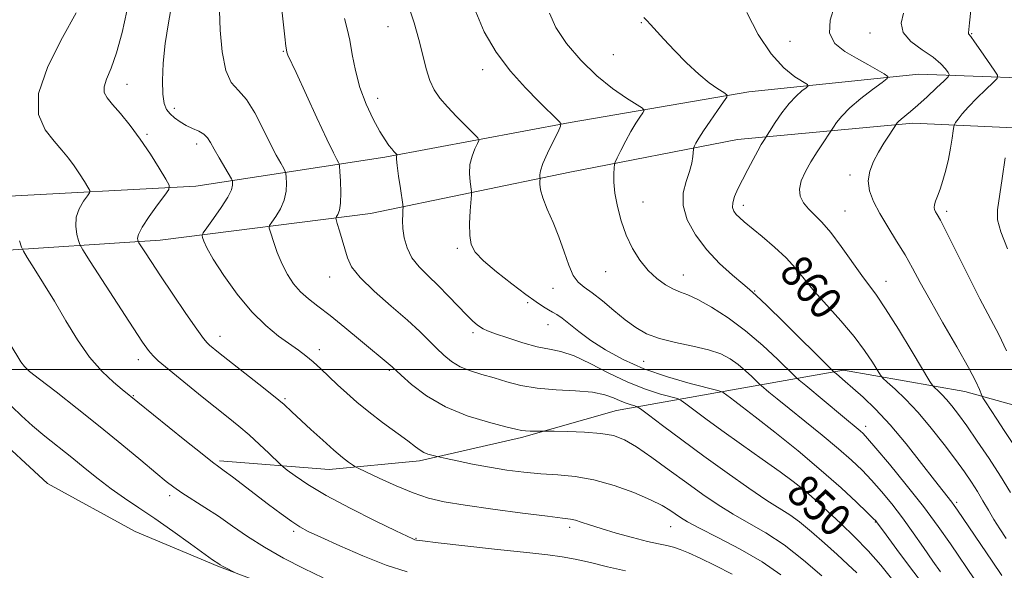
# Model space of a CAD drawing. Extents: x 2129800 to 2132700, y 332300 to 335200.
# Drawn here: x 2130712 to 2130954, y 334451 to 334586 of the extents above; entities that cross this region are included whole.
import ezdxf
from ezdxf.enums import TextEntityAlignment as Align

# ---------------------------------------------------------------- set-up
doc = ezdxf.new("R2010")
doc.units = 0
doc.header["$MEASUREMENT"] = 0
for name, color, linetype, lineweight in [('DTM HARD BREAKLINE', 7, 'Continuous', 0), ('DTM SPOT ELEVATION', 2, 'Continuous', 13), ('GRID LINE', 7, 'Continuous', 0), ('INDEX CONTOUR', 41, 'Continuous', 13), ('INDEX CONTOUR LABEL', 244, 'Continuous', 0), ('INTERMEDIATE CONTOUR', 44, 'Continuous', 0)]:
    doc.layers.add(name, color=color, linetype=linetype, lineweight=lineweight)
doc.styles.add('Style-ITALICS', font='ITALICS.shx')

msp = doc.modelspace()

# ---------------------------------------------------------------- linework, layer by layer
at = {"layer": 'DTM HARD BREAKLINE'}
for points in [[(2131270.31, 334777.82, 904.39), (2131247.55, 334753.679, 904.258), (2131224.843, 334729.876, 903.648), (2131202.831, 334705.671, 902.886), (2131185.45, 334683.34, 901.818), (2131173.274, 334669.057, 900.827), (2131152.31, 334641.71, 896.84), (2131131.31, 334608.88, 894.64), (2131119.83, 334582.69, 892.2), (2131109.26, 334567.58, 888.1), (2131097.85, 334557.71, 886.77), (2131085.35, 334552.31, 885.82), (2131076.4, 334551.85, 884.47), (2131065.94, 334551.67, 883.81), (2131041.93, 334557.36, 881.37), (2131012.92, 334564.98, 876.25), (2130973.16, 334571.21, 869.39), (2130933.07, 334572.69, 862.73), (2130891.2, 334568.34, 858.49), (2130847.23, 334560.74, 854.2), (2130801.64, 334552.23, 849.7), (2130755.09, 334545.11, 842.62), (2130706.05, 334542.48, 837.65)], [(2130493.84, 334417.52, 829.21), (2130523.63, 334523.27, 829.83), (2130536.98, 334541.99, 829.38), (2130548.71, 334549.19, 829.36), (2130569.94, 334548.15, 829.47), (2130613.66, 334536.33, 831.06), (2130659.83, 334530.98, 833.43), (2130703.9, 334529.04, 836.82), (2130746.35, 334531.82, 842.76), (2130798.07, 334538.35, 849.04), (2130847.16, 334548.5, 854.87), (2130888.38, 334556.6, 859.11), (2130931.53, 334560.64, 864.51), (2130975.91, 334558.54, 871.04), (2131015.2, 334551.45, 877.25), (2131055.98, 334540.48, 882.72), (2131095.22, 334529.98, 885.82), (2131129.48, 334520.26, 886.7), (2131141.46, 334513.72, 886.3), (2131146.07, 334506.12, 885.73), (2131144.85, 334496.23, 885.54), (2131138.29, 334487.83, 883.6), (2131116.61, 334485.41, 882.46), (2131101.05, 334489.01, 882.18)], [(2130793.77, 334438.96, 834.73), (2130760.54, 334451.56, 833.88), (2130740.24, 334460.09, 832.65), (2130718.61, 334471.88, 832.29), (2130704.4, 334485.01, 832.08), (2130694.82, 334498.45, 832.98), (2130677.59, 334504.72, 832.86), (2130665.64, 334510.65, 832.39), (2130661.57, 334513.16, 832.48)], [(2130979.16, 334484.89, 869.29), (2130944.33, 334494.59, 863.27), (2130914.46, 334499.79, 858.51), (2130887.17, 334494.99, 852.5), (2130858.61, 334489.92, 847), (2130835.23, 334483.26, 845.7), (2130810.2, 334477.53, 843.64), (2130787.97, 334475.38, 841.34), (2130760.93, 334477.52, 838.26)]]:
    msp.add_polyline3d(points, dxfattribs=at)
at = {"layer": 'DTM SPOT ELEVATION'}
for p in [(2130864.71, 334585.32, 857.9), (2130802.42, 334584.39, 851.2), (2130921, 334582.8, 863.4), (2130946.04, 334582.59, 866.1), (2130901.32, 334580.71, 861.2), (2130776.67, 334578.29, 847.9), (2130857.85, 334577.45, 857.1), (2130825.7, 334573.79, 853.5), (2130738.18, 334570.17, 842.7), (2130799.91, 334566.7, 850.6), (2130749.83, 334564.26, 844.5), (2130743.15, 334557.87, 842.2), (2130755.31, 334555.45, 843.5), (2130916.08, 334547.81, 863.6), (2130865.17, 334541.16, 856.8), (2130889.88, 334540.34, 860.5), (2130914.84, 334538.99, 862.9), (2130939.91, 334538.91, 866.4), (2130819.45, 334529.81, 851.7), (2130788.04, 334522.76, 847.3), (2130856.01, 334524.03, 855.196), (2130875.05, 334523.22, 856.7), (2130843.04, 334519.95, 853.3), (2130924.94, 334521.67, 862.7), (2130892.62, 334519.28, 858.1), (2130836.81, 334516.46, 851.7), (2130841.78, 334511.04, 851.247), (2130761.06, 334508.14, 842.6), (2130823.29, 334509.05, 849.7), (2130785.53, 334504.88, 844.5), (2130741.01, 334502.39, 839.5), (2130865.31, 334501.96, 853.1), (2130802.75, 334499.76, 845.8), (2130739.75, 334493.51, 838.1), (2130777.07, 334492.82, 842.2), (2130919.95, 334485.97, 856.5), (2130748.72, 334468.9, 835.6), (2130904.82, 334467.32, 849.3), (2130942.32, 334467.28, 858.3), (2130922.3, 334462.41, 851.9), (2130779.24, 334460.18, 837.7), (2130847.11, 334461.1, 841.6), (2130872, 334461.32, 843.2), (2130809.33, 334458.39, 840.1)]:
    msp.add_point(p, dxfattribs=at)
at = {"layer": 'GRID LINE', "flags": 128}
msp.add_lwpolyline([(2132500, 334500), (2130000, 334500)], dxfattribs=at)
at = {"layer": 'INDEX CONTOUR', "flags": 128}
for points, elevation in [([(2130725.694, 334587.73), (2130722.326, 334581.688), (2130718.748, 334574.586), (2130716.429, 334567.879), (2130716.412, 334562.708), (2130718.046, 334558.95), (2130720.26, 334556.165), (2130722.184, 334553.946), (2130723.772, 334552.017), (2130725.181, 334550.134), (2130726.52, 334548.148), (2130727.696, 334546.279), (2130728.567, 334544.841), (2130729.01, 334544.017), (2130728.983, 334543.461), (2130728.462, 334542.699), (2130727.498, 334541.366), (2130726.438, 334539.544), (2130725.699, 334537.427), (2130725.582, 334535.227), (2130725.885, 334533.221), (2130726.285, 334531.703), (2130726.619, 334530.731), (2130727.364, 334529.405), (2130729.161, 334526.591), (2130739.698, 334510.243), (2130742.015, 334506.698), (2130743.463, 334504.634), (2130744.592, 334503.31), (2130745.896, 334502.067), (2130747.641, 334500.588), (2130756.697, 334493.27), (2130763.093, 334488.157), (2130765.72, 334486.023), (2130768.237, 334483.87), (2130770.776, 334481.55), (2130773.094, 334479.345), (2130775.856, 334476.664), (2130776.578, 334476.038), (2130777.631, 334475.223), (2130779.569, 334473.784), (2130782.688, 334471.683), (2130787.218, 334468.986), (2130793.121, 334465.842), (2130799.29, 334462.746), (2130804.35, 334460.278), (2130808.563, 334458.256), (2130808.98, 334458.078), (2130809.411, 334457.976), (2130810.943, 334457.772), (2130814.717, 334457.33), (2130821.343, 334456.577), (2130829.319, 334455.685), (2130836.61, 334454.889), (2130841.719, 334454.346), (2130845.282, 334453.9), (2130848.469, 334453.318), (2130852.206, 334452.44), (2130856.437, 334451.4), (2130860.857, 334450.402)], 840), ([(2130890.671, 334587.821), (2130893.474, 334582.44), (2130896.685, 334577.632), (2130899.827, 334574.195), (2130902.557, 334572.023), (2130905.624, 334570.132), (2130905.817, 334569.75), (2130905.312, 334569.309), (2130904.27, 334568.522), (2130902.834, 334567.268), (2130901.144, 334565.465), (2130899.36, 334563.139), (2130897.714, 334560.73), (2130894.853, 334556.306), (2130894.257, 334555.336), (2130893.386, 334553.814), (2130892.228, 334551.677), (2130890.918, 334549.185), (2130889.629, 334546.677), (2130888.519, 334544.443), (2130887.691, 334542.548), (2130887.239, 334541.013), (2130887.217, 334539.831), (2130887.548, 334538.907), (2130888.118, 334538.125), (2130888.877, 334537.345), (2130890.034, 334536.333), (2130894.483, 334532.676), (2130897.496, 334530.099), (2130900.347, 334527.425), (2130902.664, 334524.876), (2130904.79, 334522.261), (2130907.247, 334519.287), (2130910.38, 334515.765), (2130913.836, 334511.929), (2130917.088, 334508.119), (2130919.701, 334504.655), (2130921.617, 334501.783), (2130923.586, 334498.579), (2130924.207, 334497.838), (2130925.267, 334496.873), (2130927.167, 334495.164), (2130929.778, 334492.658), (2130932.839, 334489.415), (2130936.087, 334485.569), (2130939.243, 334481.538), (2130942.029, 334477.81), (2130944.241, 334474.748), (2130945.988, 334472.207), (2130947.458, 334469.915), (2130948.816, 334467.647), (2130950.145, 334465.367), (2130951.505, 334463.084), (2130952.951, 334460.792), (2130954.525, 334458.413)], 860), ([(2130791.733, 334586.335), (2130792.361, 334583.851), (2130792.996, 334581.018), (2130793.63, 334577.536), (2130794.409, 334573.565), (2130795.517, 334569.388), (2130797.056, 334565.291), (2130798.796, 334561.581), (2130800.423, 334558.57), (2130801.691, 334556.475), (2130802.624, 334555.127), (2130803.317, 334554.263), (2130803.846, 334553.66), (2130804.621, 334552.849), (2130804.653, 334552.766), (2130804.613, 334552.667), (2130804.541, 334552.428), (2130804.524, 334551.716), (2130804.66, 334550.145), (2130805.006, 334547.537), (2130805.451, 334544.542), (2130806.059, 334540.584), (2130806.124, 334539.861), (2130806.092, 334539.23), (2130806.025, 334538.18), (2130806, 334536.654), (2130806.102, 334534.697), (2130806.425, 334532.385), (2130807.103, 334529.903), (2130808.28, 334527.461), (2130810.045, 334525.2), (2130812.27, 334522.993), (2130814.764, 334520.643), (2130817.333, 334518.048), (2130821.802, 334513.328), (2130823.305, 334511.849), (2130824.365, 334510.935), (2130825.144, 334510.374), (2130825.858, 334509.959), (2130826.937, 334509.492), (2130828.855, 334508.782), (2130831.896, 334507.724), (2130835.557, 334506.549), (2130839.139, 334505.576), (2130842.153, 334504.985), (2130844.973, 334504.407), (2130848.183, 334503.332), (2130852.198, 334501.43), (2130856.755, 334499.073), (2130861.422, 334496.815), (2130865.78, 334495.097), (2130869.469, 334493.929), (2130873.637, 334492.8), (2130874.552, 334492.372), (2130875.672, 334491.561), (2130877.651, 334490.068), (2130880.623, 334487.858), (2130884.586, 334484.969), (2130889.413, 334481.514), (2130894.441, 334477.937), (2130898.87, 334474.761), (2130902.104, 334472.378), (2130904.333, 334470.652), (2130905.942, 334469.317), (2130907.318, 334468.096), (2130913.844, 334462.05), (2130917.218, 334458.822), (2130920.596, 334455.349), (2130923.651, 334451.837), (2130926.615, 334448.123)], 850)]:
    msp.add_lwpolyline(points, dxfattribs=dict(at, elevation=elevation))
at = {"layer": 'INTERMEDIATE CONTOUR', "flags": 128}
for points, elevation in [([(2130775.65, 334594.519), (2130777.028, 334581.864), (2130777.289, 334579.583), (2130777.405, 334578.669), (2130777.526, 334578.043), (2130777.605, 334577.793), (2130777.792, 334577.361), (2130779.783, 334573.057), (2130784.912, 334561.926), (2130787.378, 334556.636), (2130788.974, 334553.309), (2130789.82, 334551.643), (2130790.208, 334550.952), (2130790.391, 334550.58), (2130790.485, 334549.989), (2130790.57, 334548.675), (2130790.696, 334546.337), (2130790.786, 334543.508), (2130790.733, 334540.928), (2130790.472, 334539.172), (2130790.104, 334538.157), (2130789.772, 334537.631), (2130789.6, 334537.325), (2130789.642, 334536.875), (2130789.933, 334535.896), (2130790.479, 334534.135), (2130791.155, 334531.879), (2130792.409, 334527.421), (2130793.447, 334525.234), (2130795.533, 334522.587), (2130799.025, 334519.235), (2130803.234, 334515.566), (2130807.214, 334512.124), (2130810.241, 334509.327), (2130812.481, 334507.089), (2130814.324, 334505.196), (2130816.115, 334503.477), (2130818.028, 334501.945), (2130820.194, 334500.653), (2130822.71, 334499.626), (2130825.512, 334498.753), (2130828.504, 334497.892), (2130831.643, 334496.948), (2130835.109, 334496.044), (2130839.133, 334495.349), (2130843.793, 334494.967), (2130848.549, 334494.722), (2130852.707, 334494.374), (2130855.753, 334493.751), (2130857.902, 334492.969), (2130859.547, 334492.218), (2130861, 334491.646), (2130862.23, 334491.256), (2130863.119, 334491.017), (2130863.699, 334490.819), (2130864.569, 334490.249), (2130866.474, 334488.818), (2130869.948, 334486.191), (2130874.684, 334482.645), (2130880.158, 334478.612), (2130885.844, 334474.518), (2130891.188, 334470.768), (2130895.627, 334467.764), (2130901.253, 334464.186), (2130903.665, 334462.453), (2130906.582, 334460.052), (2130909.795, 334457.231), (2130912.91, 334454.419), (2130915.599, 334451.97), (2130917.804, 334449.919)], 848), ([(2130749.261, 334589.999), (2130748.388, 334585.317), (2130747.605, 334580.22), (2130747.102, 334575.35), (2130746.901, 334571.078), (2130746.979, 334567.709), (2130747.317, 334565.427), (2130747.916, 334563.949), (2130748.779, 334562.873), (2130749.9, 334561.874), (2130751.236, 334560.92), (2130752.733, 334560.056), (2130754.317, 334559.305), (2130755.83, 334558.604), (2130757.094, 334557.871), (2130758.007, 334557.006), (2130758.774, 334555.847), (2130759.681, 334554.217), (2130760.908, 334552.058), (2130763.912, 334546.91), (2130764.14, 334546.411), (2130764.191, 334546.024), (2130764.178, 334545.363), (2130763.883, 334544.206), (2130763.007, 334542.372), (2130761.396, 334539.827), (2130759.486, 334537.099), (2130757.857, 334534.867), (2130756.953, 334533.607), (2130756.668, 334532.989), (2130756.758, 334532.482), (2130757.075, 334531.588), (2130757.855, 334529.931), (2130759.434, 334527.164), (2130762.018, 334523.145), (2130765.305, 334518.529), (2130768.869, 334514.177), (2130772.327, 334510.761), (2130775.484, 334508.214), (2130780.368, 334504.725), (2130782.204, 334503.315), (2130783.961, 334501.843), (2130785.848, 334500.143), (2130787.879, 334498.244), (2130790.019, 334496.223), (2130792.266, 334494.133), (2130794.759, 334491.927), (2130797.668, 334489.535), (2130801.042, 334486.953), (2130807.266, 334482.377), (2130809.14, 334480.969), (2130810.32, 334480.103), (2130811.241, 334479.563), (2130812.232, 334479.165), (2130813.207, 334478.871), (2130814.476, 334478.557), (2130816.706, 334478.061), (2130819.47, 334477.459), (2130823.182, 334476.692), (2130827.367, 334475.907), (2130831.626, 334475.232), (2130835.857, 334474.698), (2130840.035, 334474.318), (2130844.172, 334474.051), (2130848.437, 334473.656), (2130853.037, 334472.841), (2130858.037, 334471.425), (2130862.924, 334469.661), (2130867.042, 334467.915), (2130869.915, 334466.476), (2130871.796, 334465.329), (2130874.352, 334463.518), (2130876.116, 334462.455), (2130879.068, 334460.888), (2130883.597, 334458.601), (2130889.035, 334455.755), (2130894.446, 334452.603), (2130899.068, 334449.401)], 844), ([(2130738.176, 334588.181), (2130736.966, 334582.927), (2130735.606, 334577.908), (2130734.266, 334574.1), (2130733.167, 334571.433), (2130732.541, 334569.576), (2130732.578, 334568.187), (2130733.291, 334566.873), (2130734.651, 334565.229), (2130736.596, 334562.939), (2130738.939, 334560.036), (2130741.463, 334556.648), (2130743.941, 334552.971), (2130746.118, 334549.512), (2130747.73, 334546.851), (2130748.551, 334545.325), (2130748.501, 334544.297), (2130747.537, 334542.886), (2130745.73, 334540.486), (2130743.628, 334537.593), (2130741.887, 334534.977), (2130740.994, 334533.236), (2130740.76, 334532.265), (2130740.825, 334531.788), (2130740.917, 334531.52), (2130741.122, 334531.155), (2130742.57, 334528.904), (2130744.125, 334526.523), (2130746.42, 334523.055), (2130749.451, 334518.523), (2130752.658, 334513.778), (2130755.34, 334509.876), (2130756.992, 334507.583), (2130757.892, 334506.503), (2130758.516, 334505.949), (2130760.724, 334504.186), (2130770.672, 334496.363), (2130774.275, 334493.474), (2130776.828, 334491.334), (2130778.77, 334489.589), (2130783.439, 334485.226), (2130786.369, 334482.542), (2130789.097, 334480.119), (2130791.214, 334478.344), (2130792.705, 334477.183), (2130793.651, 334476.495), (2130794.237, 334476.099), (2130795.086, 334475.653), (2130796.924, 334474.775), (2130800.218, 334473.224), (2130804.391, 334471.334), (2130808.609, 334469.579), (2130812.339, 334468.312), (2130816.264, 334467.388), (2130821.37, 334466.539), (2130828.2, 334465.576), (2130835.518, 334464.615), (2130841.647, 334463.852), (2130845.367, 334463.415), (2130847.298, 334463.163), (2130848.522, 334462.893), (2130849.975, 334462.428), (2130852.016, 334461.736), (2130854.863, 334460.823), (2130858.576, 334459.722), (2130862.608, 334458.601), (2130866.255, 334457.664), (2130868.995, 334457.047), (2130871.013, 334456.634), (2130872.671, 334456.237), (2130874.338, 334455.682), (2130876.384, 334454.826), (2130879.19, 334453.534), (2130882.946, 334451.737), (2130887.123, 334449.628)], 842), ([(2130760.918, 334588.286), (2130761.134, 334583.527), (2130761.607, 334578.176), (2130762.479, 334573.567), (2130763.84, 334570.624), (2130765.589, 334568.612), (2130767.575, 334566.386), (2130769.646, 334563.117), (2130771.655, 334559.261), (2130773.455, 334555.59), (2130774.919, 334552.732), (2130776.022, 334550.722), (2130776.759, 334549.45), (2130777.151, 334548.745), (2130777.312, 334548.2), (2130777.381, 334547.349), (2130777.437, 334545.85), (2130777.334, 334543.857), (2130776.87, 334541.65), (2130775.934, 334539.499), (2130774.795, 334537.627), (2130773.814, 334536.249), (2130773.284, 334535.442), (2130773.214, 334534.743), (2130773.545, 334533.55), (2130774.217, 334531.445), (2130775.168, 334528.73), (2130776.338, 334525.887), (2130777.675, 334523.315), (2130779.184, 334521.066), (2130780.881, 334519.113), (2130782.814, 334517.369), (2130785.163, 334515.528), (2130788.144, 334513.23), (2130791.819, 334510.276), (2130795.635, 334507.132), (2130802.976, 334501.03), (2130803.446, 334500.611), (2130805.638, 334498.588), (2130808.225, 334496.307), (2130811.907, 334493.509), (2130816.555, 334490.775), (2130821.906, 334488.581), (2130827.157, 334486.974), (2130831.37, 334485.891), (2130833.897, 334485.26), (2130835.245, 334484.955), (2130836.216, 334484.84), (2130837.421, 334484.797), (2130838.719, 334484.787), (2130840.474, 334484.794), (2130843.268, 334484.761), (2130846.63, 334484.703), (2130850.789, 334484.555), (2130854.78, 334484.254), (2130857.915, 334483.702), (2130860.62, 334482.679), (2130863.597, 334480.936), (2130867.354, 334478.338), (2130871.616, 334475.224), (2130875.911, 334472.049), (2130879.883, 334469.181), (2130883.625, 334466.632), (2130887.347, 334464.327), (2130891.236, 334462.14), (2130895.388, 334459.75), (2130899.878, 334456.784), (2130904.658, 334453.067), (2130909.187, 334449.21)], 846), ([(2130807.542, 334589.196), (2130808.832, 334585.27), (2130810.041, 334581.183), (2130811.003, 334577.354), (2130811.827, 334573.951), (2130812.694, 334571.079), (2130813.77, 334568.768), (2130815.176, 334566.739), (2130817.019, 334564.637), (2130819.303, 334562.243), (2130821.627, 334559.885), (2130823.486, 334558.03), (2130824.491, 334556.972), (2130824.737, 334556.337), (2130824.433, 334555.578), (2130823.8, 334554.273), (2130823.094, 334552.484), (2130822.582, 334550.394), (2130822.457, 334548.206), (2130822.598, 334546.202), (2130822.934, 334543.779), (2130822.942, 334542.958), (2130822.658, 334538.991), (2130822.508, 334535.89), (2130822.526, 334532.963), (2130822.883, 334530.739), (2130823.897, 334528.861), (2130825.924, 334526.756), (2130829.122, 334524.038), (2130832.866, 334521.082), (2130836.338, 334518.454), (2130838.901, 334516.588), (2130840.661, 334515.394), (2130841.907, 334514.644), (2130842.922, 334514.111), (2130843.957, 334513.528), (2130845.26, 334512.621), (2130849.379, 334509.304), (2130852.327, 334507.118), (2130855.935, 334504.775), (2130860.265, 334502.414), (2130865.387, 334500.172), (2130871.18, 334498.183), (2130876.786, 334496.556), (2130883.574, 334494.781), (2130884.535, 334494.495), (2130884.87, 334494.304), (2130886.653, 334492.986), (2130887.739, 334492.199), (2130889.587, 334490.814), (2130892.76, 334488.36), (2130897.568, 334484.563), (2130903.307, 334479.924), (2130909.025, 334475.141), (2130913.907, 334470.829), (2130917.714, 334467.291), (2130920.35, 334464.748), (2130921.808, 334463.317), (2130922.423, 334462.692), (2130922.618, 334462.461), (2130924.966, 334459.26), (2130927.613, 334455.68), (2130930.986, 334451.159), (2130934.504, 334446.521)], 852), ([(2130823.987, 334588.024), (2130826.082, 334583.1), (2130828.995, 334578.065), (2130832.558, 334573.37), (2130836.277, 334569.266), (2130839.568, 334565.952), (2130844.516, 334561.046), (2130844.965, 334560.495), (2130844.897, 334559.832), (2130844.253, 334558.489), (2130843.058, 334556.118), (2130841.664, 334553.252), (2130840.506, 334550.643), (2130839.908, 334548.876), (2130839.744, 334547.861), (2130839.778, 334547.342), (2130839.816, 334547.069), (2130839.819, 334546.82), (2130839.788, 334546.383), (2130839.762, 334545.558), (2130839.923, 334544.204), (2130840.489, 334542.191), (2130841.591, 334539.454), (2130843.02, 334536.173), (2130844.483, 334532.591), (2130845.748, 334528.973), (2130846.875, 334525.681), (2130847.982, 334523.1), (2130849.199, 334521.445), (2130850.699, 334520.25), (2130852.658, 334518.879), (2130855.169, 334516.877), (2130857.989, 334514.5), (2130860.785, 334512.186), (2130863.356, 334510.284), (2130866.011, 334508.787), (2130869.19, 334507.601), (2130873.148, 334506.629), (2130877.403, 334505.751), (2130881.29, 334504.843), (2130884.309, 334503.802), (2130886.622, 334502.595), (2130888.557, 334501.208), (2130890.359, 334499.674), (2130891.93, 334498.209), (2130893.751, 334496.422), (2130894.219, 334495.995), (2130896.139, 334494.388), (2130898.151, 334492.734), (2130901.088, 334490.352), (2130904.967, 334487.232), (2130909.248, 334483.771), (2130913.246, 334480.458), (2130916.45, 334477.653), (2130919.051, 334475.171), (2130921.412, 334472.694), (2130923.833, 334469.954), (2130926.359, 334466.89), (2130928.972, 334463.491), (2130931.628, 334459.807), (2130934.186, 334456.132), (2130936.473, 334452.818), (2130938.365, 334450.133)], 854), ([(2130842.191, 334587.65), (2130843.695, 334584.171), (2130846.359, 334580.194), (2130849.868, 334576.067), (2130853.79, 334572.242), (2130857.692, 334569.097), (2130861.139, 334566.721), (2130863.703, 334565.126), (2130865.073, 334564.254), (2130865.44, 334563.741), (2130865.118, 334563.144), (2130864.386, 334562.105), (2130863.376, 334560.572), (2130862.181, 334558.579), (2130860.911, 334556.23), (2130859.736, 334553.912), (2130858.841, 334552.087), (2130858.349, 334551.042), (2130858.149, 334550.393), (2130858.072, 334549.583), (2130857.997, 334548.156), (2130858.014, 334546.061), (2130858.261, 334543.348), (2130858.852, 334540.102), (2130859.789, 334536.573), (2130861.05, 334533.044), (2130862.605, 334529.764), (2130864.411, 334526.842), (2130866.418, 334524.349), (2130868.56, 334522.34), (2130870.691, 334520.812), (2130872.647, 334519.743), (2130874.369, 334519.042), (2130876.22, 334518.346), (2130878.669, 334517.22), (2130882.039, 334515.325), (2130886.083, 334512.705), (2130890.406, 334509.498), (2130894.611, 334505.919), (2130898.278, 334502.501), (2130902.525, 334498.331), (2130903.617, 334497.334), (2130905.194, 334496.004), (2130914.229, 334488.475), (2130918.609, 334484.868), (2130919.333, 334484.208), (2130920.432, 334483.018), (2130922.474, 334480.64), (2130925.815, 334476.656), (2130929.946, 334471.607), (2130934.147, 334466.271), (2130937.813, 334461.331), (2130940.811, 334457.066), (2130946.807, 334448.211)], 856), ([(2130912.295, 334589.399), (2130911.172, 334585.96), (2130911.033, 334582.732), (2130912.373, 334580.195), (2130914.793, 334578.233), (2130917.67, 334576.58), (2130920.445, 334575.038), (2130924.538, 334572.704), (2130925.4, 334572.117), (2130925.262, 334571.57), (2130924.003, 334570.594), (2130921.644, 334568.863), (2130918.752, 334566.646), (2130916.032, 334564.351), (2130914.045, 334562.334), (2130912.763, 334560.728), (2130912.013, 334559.61), (2130911.233, 334558.407), (2130909.469, 334555.775), (2130908.01, 334553.542), (2130906.478, 334551.081), (2130905.112, 334548.67), (2130904.108, 334546.414), (2130903.653, 334544.376), (2130903.87, 334542.595), (2130904.659, 334541.011), (2130905.859, 334539.539), (2130907.349, 334538.048), (2130909.162, 334536.213), (2130911.366, 334533.663), (2130913.957, 334530.214), (2130918.992, 334523.089), (2130922.589, 334518.252), (2130924.856, 334514.89), (2130927.992, 334509.879), (2130931.382, 334504.296), (2130935.731, 334497.046), (2130936.447, 334495.965), (2130936.926, 334495.477), (2130937.664, 334494.813), (2130938.678, 334493.839), (2130939.867, 334492.58), (2130941.179, 334491.013), (2130942.76, 334488.932), (2130944.803, 334486.084), (2130947.41, 334482.341), (2130950.307, 334478.054), (2130953.126, 334473.7), (2130955.555, 334469.702)], 862), ([(2130929.269, 334587.641), (2130928.698, 334585.223), (2130929.156, 334582.907), (2130931.077, 334580.702), (2130933.83, 334578.652), (2130936.518, 334576.807), (2130938.433, 334575.222), (2130939.606, 334573.958), (2130940.255, 334573.077), (2130940.526, 334572.555), (2130940.266, 334572.022), (2130939.259, 334571.022), (2130937.399, 334569.259), (2130935.073, 334567.085), (2130932.786, 334565.012), (2130930.946, 334563.442), (2130928.647, 334561.587), (2130928.056, 334561.042), (2130927.727, 334560.665), (2130925.708, 334557.652), (2130924.43, 334555.672), (2130923.071, 334553.433), (2130921.842, 334551.137), (2130920.948, 334548.809), (2130920.588, 334546.428), (2130920.916, 334543.959), (2130921.891, 334541.304), (2130923.427, 334538.354), (2130925.402, 334535.055), (2130927.568, 334531.584), (2130929.645, 334528.18), (2130931.473, 334524.939), (2130933.372, 334521.411), (2130935.785, 334517.006), (2130938.956, 334511.424), (2130942.346, 334505.518), (2130945.218, 334500.43), (2130947.018, 334497.028), (2130947.928, 334495.083), (2130948.515, 334493.563), (2130948.811, 334493.025), (2130949.453, 334492.016), (2130952.217, 334487.751), (2130954.06, 334484.959), (2130959.22, 334477.277)], 864), ([(2130945.863, 334588.301), (2130945.526, 334585.265), (2130945.223, 334582.801), (2130945.236, 334582.605), (2130945.803, 334581.902), (2130946.748, 334580.624), (2130948.3, 334578.42), (2130951.571, 334573.685), (2130952.351, 334572.424), (2130952.291, 334571.628), (2130951.335, 334570.614), (2130949.532, 334568.892), (2130947.319, 334566.733), (2130945.229, 334564.599), (2130943.688, 334562.871), (2130942.682, 334561.606), (2130942.087, 334560.78), (2130941.778, 334560.292), (2130941.616, 334559.766), (2130941.467, 334558.751), (2130941.215, 334556.926), (2130940.832, 334554.483), (2130940.314, 334551.747), (2130939.67, 334549.015), (2130938.961, 334546.482), (2130938.262, 334544.32), (2130937.644, 334542.653), (2130937.161, 334541.423), (2130936.867, 334540.526), (2130936.797, 334539.859), (2130936.913, 334539.322), (2130937.163, 334538.817), (2130937.553, 334538.143), (2130938.339, 334536.691), (2130939.84, 334533.753), (2130945.145, 334523.078), (2130948.051, 334517.356), (2130952.687, 334508.574), (2130954.619, 334504.558)], 866), ([(2130865.398, 334586.595), (2130866.081, 334585.894), (2130867.014, 334584.908), (2130870.321, 334581.296), (2130872.925, 334578.515), (2130875.897, 334575.476), (2130878.859, 334572.687), (2130881.473, 334570.553), (2130883.579, 334569.075), (2130885.055, 334568.152), (2130885.801, 334567.612), (2130885.786, 334567.006), (2130884.994, 334565.816), (2130883.495, 334563.712), (2130881.677, 334561.126), (2130880.013, 334558.682), (2130878.867, 334556.876), (2130878.193, 334555.692), (2130877.837, 334554.989), (2130877.66, 334554.598), (2130877.58, 334554.237), (2130877.428, 334552.433), (2130877.164, 334550.767), (2130876.614, 334548.683), (2130875.765, 334546.249), (2130875.051, 334543.464), (2130875.014, 334540.306), (2130876.066, 334536.795), (2130878.091, 334533.108), (2130880.841, 334529.46), (2130884.021, 334526.073), (2130887.146, 334523.182), (2130889.684, 334521.029), (2130891.367, 334519.642), (2130892.986, 334518.213), (2130895.6, 334515.722), (2130899.854, 334511.553), (2130911.198, 334500.325), (2130912.206, 334499.35), (2130912.762, 334498.866), (2130914.926, 334497.035), (2130916.818, 334495.399), (2130919.328, 334493.164), (2130922.406, 334490.2), (2130925.975, 334486.366), (2130929.885, 334481.69), (2130933.685, 334476.866), (2130936.85, 334472.752), (2130938.997, 334469.989), (2130941.113, 334467.317), (2130941.743, 334466.476), (2130942.539, 334465.33), (2130951.045, 334452.768), (2130953.462, 334449.231)], 858), ([(2130954.241, 334552.037), (2130953.542, 334546.996), (2130952.396, 334539.272), (2130952.401, 334536.788), (2130953.175, 334533.845), (2130954.867, 334529.66)], 868), ([(2130711.745, 334531.619), (2130712.208, 334530.117), (2130712.702, 334529.061), (2130713.651, 334527.545), (2130715.363, 334524.87), (2130717.687, 334521.162), (2130720.35, 334516.754), (2130723.139, 334511.99), (2130726.017, 334507.267), (2130729.004, 334502.99), (2130732.05, 334499.499), (2130734.853, 334496.845), (2130737.044, 334495.013), (2130752.4, 334482.614), (2130756.66, 334479.202), (2130759.261, 334477.157), (2130760.766, 334476.018), (2130762.133, 334475.01), (2130764.124, 334473.513), (2130772.993, 334466.756), (2130776.093, 334464.426), (2130778.712, 334462.526), (2130780.71, 334461.217), (2130782.791, 334460.109), (2130785.868, 334458.675), (2130790.552, 334456.56), (2130796.229, 334454.109), (2130801.983, 334451.836), (2130807.121, 334450.142)], 838), ([(2130709.455, 334506.201), (2130712.085, 334501.869), (2130712.945, 334500.69), (2130714.225, 334499.505), (2130716.66, 334497.592), (2130720.74, 334494.438), (2130725.965, 334490.364), (2130731.591, 334485.895), (2130736.941, 334481.53), (2130741.619, 334477.634), (2130745.301, 334474.54), (2130747.83, 334472.44), (2130749.733, 334470.97), (2130751.706, 334469.625), (2130757.381, 334466.043), (2130760.732, 334463.84), (2130764.166, 334461.444), (2130767.84, 334458.901), (2130771.993, 334456.256), (2130776.741, 334453.571), (2130781.717, 334450.99), (2130786.433, 334448.672)], 836), ([(2130707.441, 334493.139), (2130712.222, 334488.586), (2130714.946, 334486.134), (2130718.014, 334483.572), (2130724.641, 334478.273), (2130727.89, 334475.629), (2130731.078, 334473.06), (2130734.269, 334470.622), (2130737.549, 334468.319), (2130741.085, 334465.952), (2130745.06, 334463.266), (2130749.506, 334460.151), (2130753.823, 334457.058), (2130759.263, 334453.14), (2130760.752, 334452.117), (2130761.108, 334451.898), (2130761.715, 334451.563), (2130762.644, 334451.081), (2130764.547, 334450.123)], 834)]:
    msp.add_lwpolyline(points, dxfattribs=dict(at, elevation=elevation))

# ---------------------------------------------------------------- texts
at = {"layer": 'INDEX CONTOUR LABEL', "style": 'Style-ITALICS', "width": 0.875}
for s, rotation, p in [('860', 310.9, (2130901.384, 334526.284, 860)), ('850', 317.3, (2130902.7, 334471.917, 850))]:
    msp.add_text(s, height=8, rotation=rotation, dxfattribs=at).set_placement(p, align=Align.MIDDLE_LEFT)

doc.saveas('drawing.dxf')
